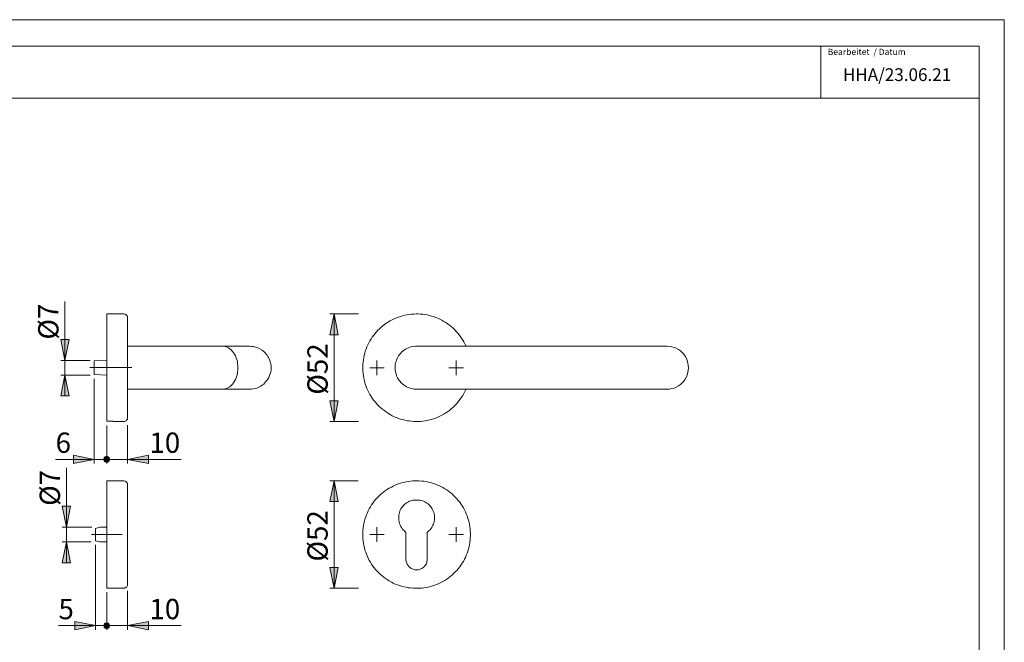
# Model space of a CAD drawing. Units: millimetres. Extents: x 0 to 16.5, y 0 to 11.7.
# Drawn here: x 7.3 to 16.5, y 5.8 to 11.7 of the extents above; entities that cross this region are included whole.
import ezdxf

# ---------------------------------------------------------------- set-up
doc = ezdxf.new("R2010")
doc.units = ezdxf.units.MM
doc.header["$MEASUREMENT"] = 0
doc.linetypes.add('AI-Linetype-10', pattern=[0.75057, 0.600456, -0.050038, 0.050038, -0.050038])
doc.linetypes.add('AI-Linetype-9', pattern=[0.75057, 0.600456, -0.050038, 0.050038, -0.050038])
doc.layers.add('Ebene 1', color=7, linetype='Continuous')

# ---------------------------------------------------------------- blocks, each defined once
blk = doc.blocks.new('block 4')
at = {"layer": 'Ebene 1'}
h = blk.add_hatch(color=7, dxfattribs=at)
h.dxf.hatch_style = 2
h.paths.add_polyline_path([(10.2208, 8.9231), (10.2597, 8.7257), (10.1805, 8.7257)])
h = blk.add_hatch(color=7, dxfattribs=at)
h.dxf.hatch_style = 2
h.paths.add_polyline_path([(7.6786, 8.4839), (7.6396, 8.6799), (7.7189, 8.6799)])
h = blk.add_hatch(color=7, dxfattribs=at)
h.dxf.hatch_style = 2
h.paths.add_polyline_path([(7.6786, 8.3449), (7.7189, 8.1489), (7.6396, 8.1489)])
h = blk.add_hatch(color=7, dxfattribs=at)
h.dxf.hatch_style = 2
h.paths.add_polyline_path([(10.2208, 7.9057), (10.1805, 8.103), (10.2597, 8.103)])
h = blk.add_hatch(color=7, dxfattribs=at)
h.dxf.hatch_style = 2
h.paths.add_polyline_path([(7.9565, 7.5484), (7.7592, 7.5095), (7.7592, 7.5887)])
h = blk.add_hatch(color=7, dxfattribs=at)
h.dxf.hatch_style = 2
h.paths.add_polyline_path([(7.9565, 7.5484), (7.7592, 7.5095), (7.7592, 7.5887)])
h = blk.add_hatch(color=7, dxfattribs=at)
h.dxf.hatch_style = 2
h.paths.add_polyline_path([(8.0483, 7.5484), (8.0483, 7.5443), (8.0497, 7.5401), (8.0511, 7.5359), (8.0538, 7.5318), (8.0566, 7.529), (8.0608, 7.5262), (8.065, 7.5234), (8.0691, 7.5234), (8.0747, 7.522), (8.0789, 7.5234), (8.083, 7.5234), (8.0872, 7.5262), (8.0914, 7.529), (8.0941, 7.5318), (8.0969, 7.5359), (8.0983, 7.5401), (8.0997, 7.5443), (8.0997, 7.5484), (8.0997, 7.5526), (8.0983, 7.5582), (8.0969, 7.5623), (8.0941, 7.5651), (8.0914, 7.5693), (8.0872, 7.5721), (8.083, 7.5735), (8.0789, 7.5748), (8.0747, 7.5748), (8.0691, 7.5748), (8.065, 7.5735), (8.0608, 7.5721), (8.0566, 7.5693), (8.0538, 7.5651), (8.0511, 7.5623), (8.0497, 7.5582), (8.0483, 7.5526), (8.0483, 7.5484), (8.0747, 7.5484)])
h = blk.add_hatch(color=7, dxfattribs=at)
h.dxf.hatch_style = 2
h.paths.add_polyline_path([(8.0997, 7.5484), (8.0997, 7.5526), (8.0983, 7.5582), (8.0969, 7.5623), (8.0941, 7.5651), (8.0914, 7.5693), (8.0872, 7.5721), (8.083, 7.5735), (8.0789, 7.5748), (8.0747, 7.5748), (8.0691, 7.5748), (8.065, 7.5735), (8.0608, 7.5721), (8.0566, 7.5693), (8.0538, 7.5651), (8.0511, 7.5623), (8.0497, 7.5582), (8.0483, 7.5526), (8.0483, 7.5484), (8.0483, 7.5443), (8.0497, 7.5401), (8.0511, 7.5359), (8.0538, 7.5318), (8.0566, 7.529), (8.0608, 7.5262), (8.065, 7.5234), (8.0691, 7.5234), (8.0747, 7.522), (8.0789, 7.5234), (8.083, 7.5234), (8.0872, 7.5262), (8.0914, 7.529), (8.0941, 7.5318), (8.0969, 7.5359), (8.0983, 7.5401), (8.0997, 7.5443)])
h = blk.add_hatch(color=7, dxfattribs=at)
h.dxf.hatch_style = 2
h.paths.add_polyline_path([(8.2707, 7.5484), (8.468, 7.5887), (8.468, 7.5095)])
h = blk.add_hatch(color=7, dxfattribs=at)
h.dxf.hatch_style = 2
h.paths.add_polyline_path([(8.2707, 7.5484), (8.468, 7.5887), (8.468, 7.5095)])
h = blk.add_hatch(color=7, dxfattribs=at)
h.dxf.hatch_style = 2
h.paths.add_polyline_path([(10.2208, 7.3469), (10.2597, 7.1495), (10.1805, 7.1495)])
h = blk.add_hatch(color=7, dxfattribs=at)
h.dxf.hatch_style = 2
h.paths.add_polyline_path([(7.6938, 6.9077), (7.6535, 7.105), (7.7328, 7.105)])
h = blk.add_hatch(color=7, dxfattribs=at)
h.dxf.hatch_style = 2
h.paths.add_polyline_path([(7.6938, 6.7701), (7.7328, 6.5727), (7.6535, 6.5727)])
h = blk.add_hatch(color=7, dxfattribs=at)
h.dxf.hatch_style = 2
h.paths.add_polyline_path([(10.2208, 6.3308), (10.1805, 6.5268), (10.2597, 6.5268)])
h = blk.add_hatch(color=7, dxfattribs=at)
h.dxf.hatch_style = 2
h.paths.add_polyline_path([(7.969, 5.9778), (7.7731, 5.9375), (7.7731, 6.0167)])
h = blk.add_hatch(color=7, dxfattribs=at)
h.dxf.hatch_style = 2
h.paths.add_polyline_path([(8.0483, 5.9778), (8.0483, 5.9722), (8.0497, 5.9681), (8.0511, 5.9639), (8.0538, 5.9597), (8.0566, 5.957), (8.0608, 5.9542), (8.065, 5.9528), (8.0691, 5.9514), (8.0747, 5.9514), (8.0789, 5.9514), (8.083, 5.9528), (8.0872, 5.9542), (8.0914, 5.957), (8.0941, 5.9597), (8.0969, 5.9639), (8.0983, 5.9681), (8.0997, 5.9722), (8.0997, 5.9778), (8.0997, 5.982), (8.0983, 5.9861), (8.0969, 5.9903), (8.0941, 5.9945), (8.0914, 5.9973), (8.0872, 6), (8.083, 6.0014), (8.0789, 6.0028), (8.0747, 6.0042), (8.0691, 6.0028), (8.065, 6.0014), (8.0608, 6), (8.0566, 5.9973), (8.0538, 5.9945), (8.0511, 5.9903), (8.0497, 5.9861), (8.0483, 5.982), (8.0483, 5.9778), (8.0747, 5.9778)])
h = blk.add_hatch(color=7, dxfattribs=at)
h.dxf.hatch_style = 2
h.paths.add_polyline_path([(8.0997, 5.9778), (8.0997, 5.982), (8.0983, 5.9861), (8.0969, 5.9903), (8.0941, 5.9945), (8.0914, 5.9973), (8.0872, 6), (8.083, 6.0014), (8.0789, 6.0028), (8.0747, 6.0042), (8.0691, 6.0028), (8.065, 6.0014), (8.0608, 6), (8.0566, 5.9973), (8.0538, 5.9945), (8.0511, 5.9903), (8.0497, 5.9861), (8.0483, 5.982), (8.0483, 5.9778), (8.0483, 5.9722), (8.0497, 5.9681), (8.0511, 5.9639), (8.0538, 5.9597), (8.0566, 5.957), (8.0608, 5.9542), (8.065, 5.9528), (8.0691, 5.9514), (8.0747, 5.9514), (8.0789, 5.9514), (8.083, 5.9528), (8.0872, 5.9542), (8.0914, 5.957), (8.0941, 5.9597), (8.0969, 5.9639), (8.0983, 5.9681), (8.0997, 5.9722)])
h = blk.add_hatch(color=7, dxfattribs=at)
h.dxf.hatch_style = 2
h.paths.add_polyline_path([(8.2707, 5.9778), (8.468, 6.0167), (8.468, 5.9375)])
h = blk.add_hatch(color=7, dxfattribs=at)
h.dxf.hatch_style = 2
h.paths.add_polyline_path([(8.2707, 5.9778), (8.468, 6.0167), (8.468, 5.9375)])
at = {"layer": 'Ebene 1', "color": 7, "lineweight": 9}
for points in [[(7.6786, 8.4839), (7.6786, 9.0399)], [(8.0747, 8.9231), (8.0747, 8.9217), (8.0747, 8.9203), (8.0747, 8.9189), (8.0747, 8.9161), (8.0747, 8.912), (8.0747, 8.9064), (8.0747, 8.9009), (8.0747, 8.8953), (8.0747, 8.887), (8.0747, 8.8786), (8.0747, 8.8703), (8.0747, 8.8605), (8.0747, 8.8494), (8.0747, 8.8383), (8.0747, 8.8272), (8.0747, 8.8133), (8.0747, 8.8008), (8.0747, 8.7869), (8.0747, 8.7716), (8.0747, 8.7563), (8.0747, 8.741), (8.0747, 8.7243), (8.0747, 8.7063), (8.0747, 8.6896), (8.0747, 8.6715), (8.0747, 8.6521), (8.0747, 8.634), (8.0747, 8.6145), (8.0747, 8.5951), (8.0747, 8.5742), (8.0747, 8.5548), (8.0747, 8.5339), (8.0747, 8.5131), (8.0747, 8.4922), (8.0747, 8.4714), (8.0747, 8.4505), (8.0747, 8.4297), (8.0747, 8.4088), (8.0747, 8.3866), (8.0747, 8.3657), (8.0747, 8.3449), (8.0747, 8.324), (8.0747, 8.3032), (8.0747, 8.2823), (8.0747, 8.2629), (8.0747, 8.242), (8.0747, 8.2226), (8.0747, 8.2031), (8.0747, 8.1836), (8.0747, 8.1656), (8.0747, 8.1475), (8.0747, 8.1294), (8.0747, 8.1128), (8.0747, 8.0961), (8.0747, 8.0794), (8.0747, 8.0641), (8.0747, 8.0488), (8.0747, 8.0349), (8.0747, 8.021), (8.0747, 8.0071), (8.0747, 7.9946), (8.0747, 7.9835), (8.0747, 7.9724), (8.0747, 7.9626), (8.0747, 7.9529), (8.0747, 7.9446), (8.0747, 7.9376), (8.0747, 7.9307), (8.0747, 7.9237), (8.0747, 7.9196), (8.0747, 7.9154), (8.0747, 7.9112), (8.0747, 7.9084)], [(8.2359, 8.9231), (8.0747, 8.9231)], [(8.2707, 8.887), (8.2707, 8.8939), (8.2693, 8.8995), (8.2665, 8.905), (8.2623, 8.9106), (8.2581, 8.9148), (8.254, 8.9175), (8.2484, 8.9203), (8.2415, 8.9217), (8.2359, 8.9231)], [(8.2707, 8.887), (8.2707, 8.887), (8.2707, 8.8856), (8.2707, 8.8842), (8.2707, 8.8814), (8.2707, 8.8772), (8.2707, 8.8731), (8.2707, 8.8675), (8.2707, 8.8605), (8.2707, 8.8536), (8.2707, 8.8453), (8.2707, 8.8369), (8.2707, 8.8272), (8.2707, 8.8175), (8.2707, 8.8063), (8.2707, 8.7938), (8.2707, 8.7813), (8.2707, 8.7674), (8.2707, 8.7535), (8.2707, 8.7396), (8.2707, 8.7243), (8.2707, 8.709), (8.2707, 8.6924), (8.2707, 8.6757), (8.2707, 8.6576), (8.2707, 8.6409), (8.2707, 8.6229), (8.2707, 8.6034), (8.2707, 8.5853), (8.2707, 8.5659), (8.2707, 8.5464), (8.2707, 8.5256), (8.2707, 8.5061), (8.2707, 8.4853), (8.2707, 8.4658), (8.2707, 8.445), (8.2707, 8.4241), (8.2707, 8.4046), (8.2707, 8.3838), (8.2707, 8.3629), (8.2707, 8.3435), (8.2707, 8.3226), (8.2707, 8.3032), (8.2707, 8.2823), (8.2707, 8.2629), (8.2707, 8.2448), (8.2707, 8.2253), (8.2707, 8.2073), (8.2707, 8.1878), (8.2707, 8.1711), (8.2707, 8.1531), (8.2707, 8.1364), (8.2707, 8.1197), (8.2707, 8.1044), (8.2707, 8.0891), (8.2707, 8.0752), (8.2707, 8.0613), (8.2707, 8.0474), (8.2707, 8.0349), (8.2707, 8.0224), (8.2707, 8.0113), (8.2707, 8.0016), (8.2707, 7.9918), (8.2707, 7.9835), (8.2707, 7.9752), (8.2707, 7.9682), (8.2707, 7.9613), (8.2707, 7.9557), (8.2707, 7.9515), (8.2707, 7.9474), (8.2707, 7.9446), (8.2707, 7.9432), (8.2707, 7.9418)], [(10.2208, 8.9231), (10.2597, 8.7257), (10.1805, 8.7257), (10.2208, 8.9231)], [(10.4515, 8.9231), (10.1805, 8.9231)], [(10.2208, 8.9231), (10.2597, 8.7257), (10.1805, 8.7257)], [(10.2208, 8.9231), (10.2208, 7.9057)], [(11.4662, 8.6173), (11.4648, 8.6201), (11.455, 8.6395), (11.4453, 8.6576), (11.4356, 8.6757), (11.4245, 8.6938), (11.4119, 8.7118), (11.3994, 8.7285), (11.3855, 8.7452), (11.3716, 8.7605), (11.3577, 8.7758), (11.3424, 8.7897), (11.3258, 8.8036), (11.3091, 8.8175), (11.2924, 8.83), (11.2743, 8.8411), (11.2563, 8.8522), (11.2382, 8.8633), (11.2201, 8.8731), (11.2007, 8.8814), (11.1812, 8.8897), (11.1604, 8.8967), (11.1409, 8.9022), (11.1201, 8.9078), (11.0992, 8.9134), (11.0784, 8.9161), (11.0575, 8.9189), (11.0367, 8.9217), (11.0158, 8.9231), (10.995, 8.9231), (10.9727, 8.9217), (10.9519, 8.9203), (10.931, 8.9175), (10.9102, 8.9148), (10.8893, 8.9106), (10.8685, 8.905), (10.849, 8.8995), (10.8282, 8.8925), (10.8087, 8.8856), (10.7892, 8.8772), (10.7698, 8.8675), (10.7517, 8.8578), (10.7336, 8.848), (10.7156, 8.8355), (10.6989, 8.8244), (10.6822, 8.8105), (10.6655, 8.7966), (10.6503, 8.7827), (10.635, 8.7688), (10.6197, 8.7521), (10.6072, 8.7368), (10.5933, 8.7202), (10.5808, 8.7035), (10.5696, 8.6854), (10.5585, 8.6673), (10.5488, 8.6479), (10.5391, 8.6298), (10.5307, 8.6104), (10.5224, 8.5909), (10.5154, 8.57), (10.5099, 8.5506), (10.5043, 8.5297), (10.5001, 8.5089), (10.4974, 8.488), (10.4946, 8.4672), (10.4918, 8.4463), (10.4918, 8.4255), (10.4918, 8.4033), (10.4918, 8.3824), (10.4946, 8.3616), (10.4974, 8.3407), (10.5001, 8.3199), (10.5043, 8.299), (10.5099, 8.2782), (10.5154, 8.2587), (10.5224, 8.2379), (10.5307, 8.2184), (10.5391, 8.1989), (10.5488, 8.1809), (10.5585, 8.1614), (10.5696, 8.1433), (10.5808, 8.1267), (10.5933, 8.1086), (10.6072, 8.0919), (10.6197, 8.0766), (10.635, 8.0613), (10.6503, 8.046), (10.6655, 8.0321), (10.6822, 8.0182), (10.6989, 8.0057), (10.7156, 7.9932), (10.7336, 7.9821), (10.7517, 7.971), (10.7698, 7.9613), (10.7892, 7.9515), (10.8087, 7.9432), (10.8282, 7.9362), (10.849, 7.9293), (10.8685, 7.9237), (10.8893, 7.9182), (10.9102, 7.914), (10.931, 7.9112), (10.9519, 7.9084), (10.9727, 7.907), (10.995, 7.9057), (11.0158, 7.907), (11.0367, 7.907), (11.0575, 7.9098), (11.0784, 7.9126), (11.0992, 7.9154), (11.1201, 7.9209), (11.1409, 7.9265), (11.1604, 7.9321), (11.1812, 7.939), (11.2007, 7.9474), (11.2201, 7.9557), (11.2382, 7.9654), (11.2563, 7.9765), (11.2743, 7.9877), (11.2924, 7.9988), (11.3091, 8.0113), (11.3258, 8.0252), (11.3424, 8.0391), (11.3577, 8.053), (11.3716, 8.0683), (11.3855, 8.0836), (11.3994, 8.1002), (11.4119, 8.1169), (11.4245, 8.135), (11.4356, 8.1531), (11.4453, 8.1711), (11.455, 8.1892), (11.4648, 8.2087), (11.4662, 8.2114)], [(7.6786, 8.4839), (7.6396, 8.6799), (7.7189, 8.6799), (7.6786, 8.4839)], [(7.6786, 8.4839), (7.6396, 8.6799), (7.7189, 8.6799)], [(8.3179, 8.6173), (8.2707, 8.6173)], [(9.1672, 8.6173), (8.3179, 8.6173)], [(9.3131, 8.4144), (9.3131, 8.4338), (9.3103, 8.4547), (9.3076, 8.4728), (9.3034, 8.4908), (9.2964, 8.5089), (9.2895, 8.5256), (9.2812, 8.5409), (9.2714, 8.5561), (9.2617, 8.5687), (9.2492, 8.5826), (9.2367, 8.5937), (9.2228, 8.602), (9.2061, 8.6104), (9.1894, 8.6145), (9.1769, 8.6173), (9.1713, 8.6173), (9.1686, 8.6173), (9.1672, 8.6173)], [(9.4229, 8.6173), (9.4229, 8.6173), (9.4215, 8.6173), (9.4188, 8.6173), (9.4174, 8.6173), (9.4146, 8.6173), (9.4118, 8.6173), (9.4104, 8.6173), (9.4076, 8.6173), (9.4049, 8.6173), (9.4035, 8.6173), (9.4021, 8.6173), (9.3993, 8.6173), (9.3979, 8.6173), (9.3937, 8.6173), (9.3896, 8.6173), (9.3854, 8.6173), (9.3785, 8.6173), (9.3715, 8.6173), (9.3632, 8.6173), (9.3548, 8.6173), (9.3451, 8.6173), (9.3354, 8.6173), (9.3242, 8.6173), (9.3187, 8.6173), (9.3131, 8.6173), (9.309, 8.6173), (9.302, 8.6173), (9.2964, 8.6173), (9.2895, 8.6173), (9.2812, 8.6173), (9.2728, 8.6173), (9.2659, 8.6173), (9.2575, 8.6173), (9.2478, 8.6173), (9.2381, 8.6173), (9.2269, 8.6173), (9.2172, 8.6173), (9.2061, 8.6173), (9.1936, 8.6173), (9.1811, 8.6173), (9.1672, 8.6173)], [(9.6259, 8.4144), (9.6259, 8.4324), (9.6231, 8.4505), (9.6189, 8.4672), (9.6147, 8.4839), (9.6078, 8.4978), (9.6022, 8.5103), (9.5953, 8.5214), (9.5883, 8.5325), (9.58, 8.5436), (9.5703, 8.5548), (9.5605, 8.5645), (9.5411, 8.5798), (9.5202, 8.5923), (9.5008, 8.602), (9.4896, 8.6062), (9.4799, 8.609), (9.4702, 8.6117), (9.4563, 8.6145), (9.441, 8.6159), (9.4229, 8.6173)], [(11.0061, 8.6173), (10.9977, 8.6173), (10.988, 8.6173), (10.963, 8.6145), (10.9449, 8.6104), (10.9282, 8.6048), (10.9241, 8.602), (10.9088, 8.5965), (10.8949, 8.5881), (10.881, 8.5798), (10.8685, 8.57), (10.8573, 8.5603), (10.8476, 8.5492), (10.8379, 8.5381), (10.8295, 8.5256), (10.8226, 8.5131), (10.8156, 8.5006), (10.8101, 8.4867), (10.8059, 8.4728), (10.8017, 8.4589), (10.799, 8.445), (10.7976, 8.4297), (10.7962, 8.4144)], [(13.3634, 8.6173), (13.3314, 8.6173), (13.3023, 8.6173), (13.2745, 8.6173), (13.248, 8.6173), (13.2244, 8.6173), (13.2022, 8.6173), (13.1813, 8.6173), (13.1535, 8.6173), (13.1285, 8.6173), (13.1063, 8.6173), (13.084, 8.6173), (13.0549, 8.6173), (13.0284, 8.6173), (13.002, 8.6173), (12.9756, 8.6173), (12.9492, 8.6173), (12.902, 8.6173), (12.8519, 8.6173), (12.8005, 8.6173), (12.7505, 8.6173), (12.7018, 8.6173), (12.6504, 8.6173), (12.6031, 8.6173), (12.5573, 8.6173), (12.5156, 8.6173), (12.4752, 8.6173), (12.4391, 8.6173), (12.4085, 8.6173), (12.3793, 8.6173), (12.3515, 8.6173), (12.3237, 8.6173), (12.2946, 8.6173), (12.2598, 8.6173), (12.2223, 8.6173), (12.1834, 8.6173), (12.1417, 8.6173), (12.0972, 8.6173), (12.0499, 8.6173), (12.011, 8.6173), (11.9707, 8.6173), (11.9276, 8.6173), (11.8831, 8.6173), (11.8359, 8.6173), (11.7872, 8.6173), (11.7386, 8.6173), (11.6885, 8.6173), (11.6385, 8.6173), (11.5871, 8.6173), (11.5356, 8.6173), (11.4856, 8.6173), (11.437, 8.6173), (11.3911, 8.6173), (11.3689, 8.6173), (11.3466, 8.6173), (11.323, 8.6173), (11.2994, 8.6173), (11.2743, 8.6173), (11.2479, 8.6173), (11.2201, 8.6173), (11.1965, 8.6173), (11.1701, 8.6173), (11.1423, 8.6173), (11.1131, 8.6173), (11.0867, 8.6173), (11.0603, 8.6173), (11.0311, 8.6173), (10.9991, 8.6173)], [(13.3634, 8.6173), (13.3857, 8.6159), (13.4079, 8.6117), (13.4301, 8.6062), (13.451, 8.5978), (13.4718, 8.5867), (13.4899, 8.5728), (13.5066, 8.5575), (13.5219, 8.5409), (13.5358, 8.5228), (13.5469, 8.5019), (13.5552, 8.4811), (13.5608, 8.4602), (13.565, 8.4366), (13.5664, 8.4144)], [(7.9176, 8.4839), (7.6396, 8.4839)], [(7.6786, 8.4839), (7.6786, 8.3449)], [(8.0747, 8.4839), (7.9565, 8.4797)], [(7.9565, 8.349), (7.9565, 8.3504), (7.9565, 8.3532), (7.9565, 8.356), (7.9565, 8.3602), (7.9565, 8.3643), (7.9565, 8.3699), (7.9565, 8.3755), (7.9565, 8.381), (7.9565, 8.388), (7.9565, 8.3949), (7.9565, 8.4033), (7.9565, 8.4102), (7.9565, 8.4185), (7.9565, 8.4255), (7.9565, 8.4338), (7.9565, 8.4408), (7.9565, 8.4477), (7.9565, 8.4533), (7.9565, 8.4602), (7.9565, 8.4644), (7.9565, 8.4686), (7.9565, 8.4728), (7.9565, 8.4755), (7.9565, 8.4783), (7.9565, 8.4797)], [(10.6252, 8.4144), (10.6252, 8.4839)], [(11.3744, 8.4144), (11.3744, 8.4839)], [(9.3131, 8.4144), (9.3131, 8.3949), (9.3103, 8.3755), (9.3076, 8.356), (9.3034, 8.3379), (9.2964, 8.3199), (9.2895, 8.3032), (9.2812, 8.2879), (9.2714, 8.2726), (9.2617, 8.2601), (9.2492, 8.2462), (9.2367, 8.2351), (9.2228, 8.2267), (9.2061, 8.2184), (9.1894, 8.2142), (9.1769, 8.2114), (9.1713, 8.2114), (9.1686, 8.2114), (9.1672, 8.2114)], [(9.4229, 8.2114), (9.4424, 8.2128), (9.4591, 8.2142), (9.4744, 8.2184), (9.491, 8.2226), (9.5105, 8.2309), (9.5286, 8.2406), (9.5452, 8.2531), (9.5564, 8.2601), (9.5647, 8.2698), (9.5744, 8.2796), (9.5855, 8.2921), (9.5953, 8.3073), (9.6036, 8.3226), (9.612, 8.3393), (9.6175, 8.3574), (9.6231, 8.3755), (9.6259, 8.3949), (9.6259, 8.4144)], [(10.6252, 8.4144), (10.5571, 8.4144)], [(10.6252, 8.4144), (10.6947, 8.4144)], [(10.6252, 8.4144), (10.6252, 8.3449)], [(13.3634, 8.2114), (13.3328, 8.2114), (13.3036, 8.2114), (13.2758, 8.2114), (13.2508, 8.2114), (13.2203, 8.2114), (13.1925, 8.2114), (13.1674, 8.2114), (13.1438, 8.2114), (13.1146, 8.2114), (13.0882, 8.2114), (13.0632, 8.2114), (13.0396, 8.2114), (13.0173, 8.2114), (12.9951, 8.2114), (12.9728, 8.2114), (12.927, 8.2114), (12.8783, 8.2114), (12.8283, 8.2114), (12.7769, 8.2114), (12.7254, 8.2114), (12.674, 8.2114), (12.624, 8.2114), (12.5753, 8.2114), (12.5267, 8.2114), (12.4794, 8.2114), (12.4349, 8.2114), (12.3932, 8.2114), (12.3515, 8.2114), (12.3126, 8.2114), (12.2654, 8.2114), (12.2209, 8.2114), (12.1792, 8.2114), (12.1403, 8.2114), (12.1041, 8.2114), (12.0694, 8.2114), (12.0388, 8.2114), (12.011, 8.2114), (11.9846, 8.2114), (11.9554, 8.2114), (11.9234, 8.2114), (11.8873, 8.2114), (11.8484, 8.2114), (11.8053, 8.2114), (11.7608, 8.2114), (11.7122, 8.2114), (11.6621, 8.2114), (11.6121, 8.2114), (11.562, 8.2114), (11.512, 8.2114), (11.462, 8.2114), (11.4133, 8.2114), (11.3883, 8.2114), (11.3619, 8.2114), (11.3355, 8.2114), (11.3077, 8.2114), (11.2785, 8.2114), (11.2577, 8.2114), (11.234, 8.2114), (11.209, 8.2114), (11.1826, 8.2114), (11.1617, 8.2114), (11.1395, 8.2114), (11.1145, 8.2114), (11.0895, 8.2114), (11.0617, 8.2114), (11.0311, 8.2114), (10.9991, 8.2114), (10.9755, 8.2128), (10.9505, 8.217), (10.9282, 8.2253), (10.9241, 8.2267), (10.9046, 8.2351), (10.8865, 8.2462), (10.8685, 8.2601), (10.8546, 8.2726), (10.8421, 8.2879), (10.8295, 8.3032), (10.8198, 8.3199), (10.8115, 8.3379), (10.8059, 8.356), (10.8004, 8.3741), (10.7976, 8.3949), (10.7962, 8.4144)], [(11.3744, 8.4144), (11.3049, 8.4144)], [(11.3744, 8.4144), (11.4425, 8.4144)], [(11.3744, 8.4144), (11.3744, 8.3449)], [(13.3634, 8.2114), (13.3857, 8.2128), (13.4079, 8.217), (13.4301, 8.2226), (13.451, 8.2309), (13.4718, 8.242), (13.4899, 8.2559), (13.5066, 8.2712), (13.5219, 8.2879), (13.5358, 8.306), (13.5469, 8.3268), (13.5552, 8.3477), (13.5608, 8.3685), (13.565, 8.3921), (13.5664, 8.4144)], [(7.6786, 8.3449), (7.7189, 8.1489), (7.6396, 8.1489), (7.6786, 8.3449)], [(7.9176, 8.3449), (7.6396, 8.3449)], [(7.6786, 8.3449), (7.7189, 8.1489), (7.6396, 8.1489)], [(7.6786, 8.3449), (7.6786, 8.1489)], [(7.9565, 8.349), (8.0747, 8.3449)], [(7.9565, 8.3101), (7.9565, 7.5095)], [(8.2707, 8.2114), (8.3179, 8.2114)], [(8.3179, 8.2114), (9.1672, 8.2114)], [(9.1672, 8.2114), (9.1811, 8.2114), (9.195, 8.2114), (9.2061, 8.2114), (9.2172, 8.2114), (9.2269, 8.2114), (9.2367, 8.2114), (9.245, 8.2114), (9.252, 8.2114), (9.2631, 8.2114), (9.2714, 8.2114), (9.2798, 8.2114), (9.2867, 8.2114), (9.2964, 8.2114), (9.3034, 8.2114), (9.3103, 8.2114), (9.3173, 8.2114), (9.3242, 8.2114), (9.3354, 8.2114), (9.3451, 8.2114), (9.3548, 8.2114), (9.3632, 8.2114), (9.3715, 8.2114), (9.3785, 8.2114), (9.3854, 8.2114), (9.3882, 8.2114), (9.3924, 8.2114), (9.3951, 8.2114), (9.3979, 8.2114), (9.4007, 8.2114), (9.4021, 8.2114), (9.4049, 8.2114), (9.4076, 8.2114), (9.4104, 8.2114), (9.4118, 8.2114), (9.4146, 8.2114), (9.4174, 8.2114), (9.4188, 8.2114), (9.4215, 8.2114), (9.4229, 8.2114)], [(10.2208, 7.9057), (10.1805, 8.103), (10.2597, 8.103), (10.2208, 7.9057)], [(10.2208, 7.9057), (10.1805, 8.103), (10.2597, 8.103)], [(8.1372, 7.9084), (8.0747, 7.9084)], [(8.1372, 7.9057), (8.1372, 7.9057), (8.1372, 7.907), (8.1372, 7.9084)], [(8.1372, 7.9057), (8.2359, 7.9057)], [(8.2359, 7.9057), (8.2415, 7.907), (8.2484, 7.9084), (8.254, 7.9112), (8.2581, 7.914), (8.2623, 7.9182), (8.2665, 7.9237), (8.2693, 7.9293), (8.2707, 7.9348), (8.2707, 7.9418)], [(10.4515, 7.9057), (10.1805, 7.9057)], [(8.0747, 7.8695), (8.0747, 7.5095)], [(8.2707, 7.8723), (8.2707, 7.5095)], [(7.9565, 7.5484), (7.591, 7.5484)], [(7.9565, 7.5484), (7.7592, 7.5095), (7.7592, 7.5887), (7.9565, 7.5484)], [(7.9565, 7.5484), (7.7592, 7.5095), (7.7592, 7.5887)], [(7.9565, 7.5484), (8.0747, 7.5484)], [(8.0483, 7.5484), (8.0483, 7.5443), (8.0497, 7.5401), (8.0511, 7.5359), (8.0538, 7.5318), (8.0566, 7.529), (8.0608, 7.5262), (8.065, 7.5234), (8.0691, 7.5234), (8.0747, 7.522), (8.0789, 7.5234), (8.083, 7.5234), (8.0872, 7.5262), (8.0914, 7.529), (8.0941, 7.5318), (8.0969, 7.5359), (8.0983, 7.5401), (8.0997, 7.5443), (8.0997, 7.5484), (8.0997, 7.5526), (8.0983, 7.5582), (8.0969, 7.5623), (8.0941, 7.5651), (8.0914, 7.5693), (8.0872, 7.5721), (8.083, 7.5735), (8.0789, 7.5748), (8.0747, 7.5748), (8.0691, 7.5748), (8.065, 7.5735), (8.0608, 7.5721), (8.0566, 7.5693), (8.0538, 7.5651), (8.0511, 7.5623), (8.0497, 7.5582), (8.0483, 7.5526), (8.0483, 7.5484), (8.0747, 7.5484)], [(8.0997, 7.5484), (8.0997, 7.5526), (8.0983, 7.5582), (8.0969, 7.5623), (8.0941, 7.5651), (8.0914, 7.5693), (8.0872, 7.5721), (8.083, 7.5735), (8.0789, 7.5748), (8.0747, 7.5748), (8.0691, 7.5748), (8.065, 7.5735), (8.0608, 7.5721), (8.0566, 7.5693), (8.0538, 7.5651), (8.0511, 7.5623), (8.0497, 7.5582), (8.0483, 7.5526), (8.0483, 7.5484), (8.0483, 7.5443), (8.0497, 7.5401), (8.0511, 7.5359), (8.0538, 7.5318), (8.0566, 7.529), (8.0608, 7.5262), (8.065, 7.5234), (8.0691, 7.5234), (8.0747, 7.522), (8.0789, 7.5234), (8.083, 7.5234), (8.0872, 7.5262), (8.0914, 7.529), (8.0941, 7.5318), (8.0969, 7.5359), (8.0983, 7.5401), (8.0997, 7.5443), (8.0997, 7.5484), (8.0747, 7.5484)], [(8.0747, 7.5484), (8.2707, 7.5484)], [(8.2707, 7.5484), (8.468, 7.5887), (8.468, 7.5095), (8.2707, 7.5484)], [(8.2707, 7.5484), (8.468, 7.5887), (8.468, 7.5095)], [(8.2707, 7.5484), (8.7757, 7.5484)], [(7.6938, 6.9077), (7.6938, 7.4692)], [(8.0747, 6.3322), (8.0747, 6.335), (8.0747, 6.3392), (8.0747, 6.3434), (8.0747, 6.3489), (8.0747, 6.3545), (8.0747, 6.3614), (8.0747, 6.3684), (8.0747, 6.3767), (8.0747, 6.3864), (8.0747, 6.3962), (8.0747, 6.4073), (8.0747, 6.4198), (8.0747, 6.4309), (8.0747, 6.4448), (8.0747, 6.4587), (8.0747, 6.4726), (8.0747, 6.4879), (8.0747, 6.5032), (8.0747, 6.5199), (8.0747, 6.5366), (8.0747, 6.5532), (8.0747, 6.5713), (8.0747, 6.5894), (8.0747, 6.6088), (8.0747, 6.6269), (8.0747, 6.6464), (8.0747, 6.6658), (8.0747, 6.6867), (8.0747, 6.7061), (8.0747, 6.727), (8.0747, 6.7478), (8.0747, 6.7687), (8.0747, 6.7895), (8.0747, 6.8118), (8.0747, 6.8326), (8.0747, 6.8535), (8.0747, 6.8743), (8.0747, 6.8952), (8.0747, 6.916), (8.0747, 6.9369), (8.0747, 6.9577), (8.0747, 6.9786), (8.0747, 6.9994), (8.0747, 7.0189), (8.0747, 7.0383), (8.0747, 7.0578), (8.0747, 7.0772), (8.0747, 7.0953), (8.0747, 7.1134), (8.0747, 7.1301), (8.0747, 7.1481), (8.0747, 7.1648), (8.0747, 7.1801), (8.0747, 7.1954), (8.0747, 7.2107), (8.0747, 7.2246), (8.0747, 7.2385), (8.0747, 7.251), (8.0747, 7.2621), (8.0747, 7.2746), (8.0747, 7.2843), (8.0747, 7.2941), (8.0747, 7.3038), (8.0747, 7.3108), (8.0747, 7.3191), (8.0747, 7.3247), (8.0747, 7.3302), (8.0747, 7.3358), (8.0747, 7.3399), (8.0747, 7.3427), (8.0747, 7.3455), (8.0747, 7.3469)], [(8.2317, 7.3469), (8.0747, 7.3469)], [(8.2707, 7.3066), (8.2707, 7.3135), (8.2693, 7.3191), (8.2665, 7.3247), (8.2637, 7.3302), (8.2595, 7.3358), (8.2554, 7.3386), (8.2498, 7.3427), (8.2442, 7.3441), (8.2373, 7.3455), (8.2317, 7.3469)], [(10.2208, 7.3469), (10.2597, 7.1495), (10.1805, 7.1495), (10.2208, 7.3469)], [(10.4473, 7.3469), (10.1805, 7.3469)], [(10.2208, 7.3469), (10.2597, 7.1495), (10.1805, 7.1495)], [(10.2208, 7.3469), (10.2208, 6.3308)], [(10.4918, 6.8382), (10.4918, 6.859), (10.4932, 6.8813), (10.496, 6.9021), (10.4987, 6.923), (10.5029, 6.9438), (10.5071, 6.9647), (10.5126, 6.9841), (10.5196, 7.005), (10.5265, 7.0244), (10.5349, 7.0439), (10.5432, 7.0633), (10.553, 7.0814), (10.5641, 7.0995), (10.5752, 7.1176), (10.5877, 7.1356), (10.6002, 7.1523), (10.6127, 7.169), (10.628, 7.1843), (10.6419, 7.1996), (10.6572, 7.2149), (10.6739, 7.2288), (10.6906, 7.2413), (10.7072, 7.2538), (10.7239, 7.2663), (10.742, 7.2774), (10.7614, 7.2871), (10.7795, 7.2969), (10.799, 7.3052), (10.8184, 7.3135), (10.8393, 7.3205), (10.8587, 7.3274), (10.8796, 7.3316), (10.9004, 7.3372), (10.9213, 7.3399), (10.9421, 7.3427), (10.963, 7.3455), (10.9838, 7.3469), (11.0047, 7.3469), (11.0255, 7.3455), (11.0478, 7.3441), (11.0686, 7.3427), (11.0895, 7.3386), (11.1103, 7.3344), (11.1298, 7.3302), (11.1506, 7.3233), (11.1701, 7.3177), (11.1909, 7.3094), (11.2104, 7.301), (11.2285, 7.2927), (11.2479, 7.2816), (11.266, 7.2718), (11.2841, 7.2593), (11.3007, 7.2482), (11.3174, 7.2343), (11.3341, 7.2218), (11.3494, 7.2065), (11.3647, 7.1926), (11.3786, 7.1773), (11.3925, 7.1606), (11.4064, 7.144), (11.4189, 7.1273), (11.43, 7.1092), (11.4411, 7.0911), (11.4509, 7.0731), (11.4606, 7.0536), (11.4689, 7.0342), (11.4759, 7.0147), (11.4828, 6.9939), (11.4898, 6.9744), (11.4953, 6.9535), (11.4995, 6.9327), (11.5023, 6.9118), (11.5051, 6.891), (11.5065, 6.8701), (11.5079, 6.8493), (11.5079, 6.8284), (11.5065, 6.8062), (11.5051, 6.7854), (11.5023, 6.7645), (11.4995, 6.7437), (11.4953, 6.7228), (11.4898, 6.702), (11.4828, 6.6825), (11.4759, 6.663), (11.4689, 6.6422), (11.4606, 6.6227), (11.4509, 6.6047), (11.4411, 6.5852), (11.43, 6.5671), (11.4189, 6.5505), (11.4064, 6.5324), (11.3925, 6.5157), (11.3786, 6.5004), (11.3647, 6.4851), (11.3494, 6.4698), (11.3341, 6.4559), (11.3174, 6.442), (11.3007, 6.4295), (11.2841, 6.417), (11.266, 6.4059), (11.2479, 6.3948), (11.2285, 6.3851), (11.2104, 6.3753), (11.1909, 6.367), (11.1701, 6.36), (11.1506, 6.3531), (11.1298, 6.3475), (11.1103, 6.342), (11.0895, 6.3378), (11.0686, 6.335), (11.0478, 6.3322), (11.0255, 6.3308), (11.0047, 6.3308), (10.9838, 6.3308), (10.963, 6.3308), (10.9421, 6.3336), (10.9213, 6.3364), (10.9004, 6.3406), (10.8796, 6.3447), (10.8587, 6.3503), (10.8393, 6.3559), (10.8184, 6.3628), (10.799, 6.3712), (10.7795, 6.3795), (10.7614, 6.3892), (10.742, 6.4003), (10.7239, 6.4115), (10.7072, 6.4226), (10.6906, 6.4351), (10.6739, 6.449), (10.6572, 6.4629), (10.6419, 6.4768), (10.628, 6.4921), (10.6127, 6.5088), (10.6002, 6.5241), (10.5877, 6.5407), (10.5752, 6.5588), (10.5641, 6.5769), (10.553, 6.5949), (10.5432, 6.6144), (10.5349, 6.6325), (10.5265, 6.6519), (10.5196, 6.6728), (10.5126, 6.6922), (10.5071, 6.7131), (10.5029, 6.7339), (10.4987, 6.7548), (10.496, 6.7756), (10.4932, 6.7965), (10.4918, 6.8173), (10.4918, 6.8382)], [(8.2707, 6.8382), (8.2707, 6.859), (8.2707, 6.8785), (8.2707, 6.8993), (8.2707, 6.9188), (8.2707, 6.9396), (8.2707, 6.9591), (8.2707, 6.9786), (8.2707, 6.998), (8.2707, 7.0161), (8.2707, 7.0356), (8.2707, 7.0536), (8.2707, 7.0717), (8.2707, 7.0884), (8.2707, 7.105), (8.2707, 7.1217), (8.2707, 7.1384), (8.2707, 7.1537), (8.2707, 7.1676), (8.2707, 7.1829), (8.2707, 7.1954), (8.2707, 7.2079), (8.2707, 7.2204), (8.2707, 7.2315), (8.2707, 7.2427), (8.2707, 7.2524), (8.2707, 7.2621), (8.2707, 7.2704), (8.2707, 7.2774), (8.2707, 7.2843), (8.2707, 7.2899), (8.2707, 7.2955), (8.2707, 7.2996), (8.2707, 7.3024), (8.2707, 7.3052), (8.2707, 7.3066)], [(11.1006, 6.859), (11.1103, 6.8674), (11.1187, 6.8757), (11.127, 6.884), (11.1353, 6.8938), (11.1423, 6.9049), (11.1478, 6.9146), (11.1534, 6.9257), (11.159, 6.9369), (11.1617, 6.9494), (11.1659, 6.9605), (11.1673, 6.973), (11.1687, 6.9855), (11.1687, 6.998), (11.1687, 7.0091), (11.1673, 7.0217), (11.1645, 7.0342), (11.1617, 7.0453), (11.1576, 7.0578), (11.152, 7.0689), (11.1465, 7.08), (11.1409, 7.0898), (11.134, 7.1009), (11.1256, 7.1092), (11.1173, 7.1189), (11.1075, 7.1273), (11.0978, 7.1342), (11.0881, 7.1412), (11.077, 7.1467), (11.0658, 7.1523), (11.0547, 7.1565), (11.0422, 7.1606), (11.0297, 7.162), (11.0186, 7.1648), (11.0061, 7.1648), (10.9936, 7.1648), (10.9811, 7.1648), (10.9685, 7.162), (10.9574, 7.1606), (10.9449, 7.1565), (10.9338, 7.1523), (10.9227, 7.1467), (10.9116, 7.1412), (10.9018, 7.1342), (10.8921, 7.1273), (10.8824, 7.1189), (10.874, 7.1092), (10.8657, 7.1009), (10.8587, 7.0898), (10.8518, 7.08), (10.8462, 7.0689), (10.8421, 7.0578), (10.8379, 7.0453), (10.8351, 7.0342), (10.8323, 7.0217), (10.8309, 7.0091), (10.8309, 6.998), (10.8309, 6.9855), (10.8323, 6.973), (10.8337, 6.9605), (10.8365, 6.9494), (10.8407, 6.9369), (10.8448, 6.9257), (10.8504, 6.9146), (10.8573, 6.9049), (10.8643, 6.8938), (10.8726, 6.884), (10.881, 6.8757), (10.8893, 6.8674), (10.899, 6.859)], [(7.6938, 6.9077), (7.6535, 7.105), (7.7328, 7.105), (7.6938, 6.9077)], [(7.6938, 6.9077), (7.6535, 7.105), (7.7328, 7.105)], [(7.9343, 6.9077), (7.6535, 6.9077)], [(7.6938, 6.9077), (7.6938, 6.7701)], [(8.0094, 6.9077), (7.969, 6.8966)], [(7.969, 6.8966), (7.969, 6.8966), (7.969, 6.8952), (7.969, 6.8938), (7.969, 6.891), (7.969, 6.8882), (7.969, 6.884), (7.969, 6.8785), (7.969, 6.8729), (7.969, 6.8674), (7.969, 6.8618), (7.969, 6.8549), (7.969, 6.8479), (7.969, 6.8396), (7.969, 6.8326), (7.969, 6.8257), (7.969, 6.8187), (7.969, 6.8118), (7.969, 6.8062), (7.969, 6.8007), (7.969, 6.7951), (7.969, 6.7909), (7.969, 6.7868), (7.969, 6.784), (7.969, 6.7812), (7.969, 6.7798)], [(8.0747, 6.9077), (8.0094, 6.9077)], [(10.6252, 6.8382), (10.6252, 6.9077)], [(11.3744, 6.8382), (11.3744, 6.9077)], [(8.2707, 6.3698), (8.2707, 6.3698), (8.2707, 6.3712), (8.2707, 6.3739), (8.2707, 6.3781), (8.2707, 6.3823), (8.2707, 6.3864), (8.2707, 6.392), (8.2707, 6.399), (8.2707, 6.4073), (8.2707, 6.4156), (8.2707, 6.424), (8.2707, 6.4337), (8.2707, 6.4448), (8.2707, 6.4559), (8.2707, 6.4685), (8.2707, 6.481), (8.2707, 6.4949), (8.2707, 6.5088), (8.2707, 6.5241), (8.2707, 6.5393), (8.2707, 6.5546), (8.2707, 6.5713), (8.2707, 6.588), (8.2707, 6.6061), (8.2707, 6.6227), (8.2707, 6.6422), (8.2707, 6.6603), (8.2707, 6.6797), (8.2707, 6.6978), (8.2707, 6.7173), (8.2707, 6.7381), (8.2707, 6.7576), (8.2707, 6.777), (8.2707, 6.7979), (8.2707, 6.8187), (8.2707, 6.8382)], [(10.6252, 6.8382), (10.5571, 6.8382)], [(10.6252, 6.8382), (10.6947, 6.8382)], [(10.6252, 6.8382), (10.6252, 6.7701)], [(10.899, 6.859), (10.899, 6.6061)], [(11.1006, 6.6061), (11.1006, 6.859)], [(11.3744, 6.8382), (11.3049, 6.8382)], [(11.3744, 6.8382), (11.4425, 6.8382)], [(11.3744, 6.8382), (11.3744, 6.7701)], [(7.6938, 6.7701), (7.7328, 6.5727), (7.6535, 6.5727), (7.6938, 6.7701)], [(7.9287, 6.7701), (7.6535, 6.7701)], [(7.6938, 6.7701), (7.7328, 6.5727), (7.6535, 6.5727)], [(7.6938, 6.7701), (7.6938, 6.5727)], [(7.969, 6.7798), (8.0094, 6.7701)], [(7.969, 6.7409), (7.969, 5.9375)], [(8.0094, 6.7701), (8.0747, 6.7701)], [(10.899, 6.6061), (10.899, 6.5963), (10.9004, 6.5866), (10.9032, 6.5783), (10.906, 6.5685), (10.9102, 6.5602), (10.9157, 6.5519), (10.9213, 6.5435), (10.9268, 6.5366), (10.9338, 6.5296), (10.9407, 6.5241), (10.9491, 6.5185), (10.9574, 6.5143), (10.9672, 6.5115), (10.9755, 6.5088), (10.9852, 6.506), (10.995, 6.506), (11.0047, 6.506), (11.0144, 6.506), (11.0228, 6.5088), (11.0325, 6.5115), (11.0408, 6.5143), (11.0506, 6.5185), (11.0575, 6.5241), (11.0658, 6.5296), (11.0728, 6.5366), (11.0784, 6.5435), (11.0839, 6.5519), (11.0895, 6.5602), (11.0936, 6.5685), (11.0964, 6.5783), (11.0978, 6.5866), (11.0992, 6.5963), (11.1006, 6.6061)], [(10.2208, 6.3308), (10.1805, 6.5268), (10.2597, 6.5268), (10.2208, 6.3308)], [(10.2208, 6.3308), (10.1805, 6.5268), (10.2597, 6.5268)], [(8.0747, 6.3322), (8.1372, 6.3322)], [(8.1372, 6.3322), (8.1372, 6.3322), (8.1372, 6.3308)], [(8.1372, 6.3308), (8.2317, 6.3308)], [(8.2317, 6.3308), (8.2373, 6.3308), (8.2442, 6.3322), (8.2498, 6.335), (8.2554, 6.3378), (8.2595, 6.342), (8.2637, 6.3461), (8.2665, 6.3517), (8.2693, 6.3573), (8.2707, 6.3628), (8.2707, 6.3698)], [(10.4501, 6.3308), (10.1805, 6.3308)], [(8.0747, 6.2933), (8.0747, 5.9375)], [(8.2707, 6.3058), (8.2707, 5.9375)], [(7.969, 5.9778), (7.6188, 5.9778)], [(7.969, 5.9778), (7.7731, 5.9375), (7.7731, 6.0167), (7.969, 5.9778)], [(7.969, 5.9778), (7.7731, 5.9375), (7.7731, 6.0167)], [(7.969, 5.9778), (8.0747, 5.9778)], [(8.0483, 5.9778), (8.0483, 5.9722), (8.0497, 5.9681), (8.0511, 5.9639), (8.0538, 5.9597), (8.0566, 5.957), (8.0608, 5.9542), (8.065, 5.9528), (8.0691, 5.9514), (8.0747, 5.9514), (8.0789, 5.9514), (8.083, 5.9528), (8.0872, 5.9542), (8.0914, 5.957), (8.0941, 5.9597), (8.0969, 5.9639), (8.0983, 5.9681), (8.0997, 5.9722), (8.0997, 5.9778), (8.0997, 5.982), (8.0983, 5.9861), (8.0969, 5.9903), (8.0941, 5.9945), (8.0914, 5.9973), (8.0872, 6), (8.083, 6.0014), (8.0789, 6.0028), (8.0747, 6.0042), (8.0691, 6.0028), (8.065, 6.0014), (8.0608, 6), (8.0566, 5.9973), (8.0538, 5.9945), (8.0511, 5.9903), (8.0497, 5.9861), (8.0483, 5.982), (8.0483, 5.9778), (8.0747, 5.9778)], [(8.0997, 5.9778), (8.0997, 5.982), (8.0983, 5.9861), (8.0969, 5.9903), (8.0941, 5.9945), (8.0914, 5.9973), (8.0872, 6), (8.083, 6.0014), (8.0789, 6.0028), (8.0747, 6.0042), (8.0691, 6.0028), (8.065, 6.0014), (8.0608, 6), (8.0566, 5.9973), (8.0538, 5.9945), (8.0511, 5.9903), (8.0497, 5.9861), (8.0483, 5.982), (8.0483, 5.9778), (8.0483, 5.9722), (8.0497, 5.9681), (8.0511, 5.9639), (8.0538, 5.9597), (8.0566, 5.957), (8.0608, 5.9542), (8.065, 5.9528), (8.0691, 5.9514), (8.0747, 5.9514), (8.0789, 5.9514), (8.083, 5.9528), (8.0872, 5.9542), (8.0914, 5.957), (8.0941, 5.9597), (8.0969, 5.9639), (8.0983, 5.9681), (8.0997, 5.9722), (8.0997, 5.9778), (8.0747, 5.9778)], [(8.0747, 5.9778), (8.2707, 5.9778)], [(8.2707, 5.9778), (8.468, 6.0167), (8.468, 5.9375), (8.2707, 5.9778)], [(8.2707, 5.9778), (8.468, 6.0167), (8.468, 5.9375)], [(8.2707, 5.9778), (8.7757, 5.9778)]]:
    blk.add_lwpolyline(points, dxfattribs=at)
at = {"layer": 'Ebene 1', "color": 7, "linetype": 'AI-Linetype-10', "lineweight": 9}
blk.add_lwpolyline([(8.31, 8.4151), (7.9148, 8.4151)], dxfattribs=at)
at = {"layer": 'Ebene 1', "color": 7, "linetype": 'AI-Linetype-9', "lineweight": 9}
blk.add_lwpolyline([(7.931, 6.8391), (8.2196, 6.8391)], dxfattribs=at)
at = {"layer": 'Ebene 1', "color": 7, "attachment_point": 7, "rotation": 90}
for s, insert, char_height in [('\\fArial|b0|i0|c0|p34;\\W0.99978;Ø7', (7.6191, 8.6798), 0.191938), ('\\fArial|b0|i0|c0|p34;\\W1;Ø52', (10.1603, 8.1595), 0.191896), ('\\fArial|b0|i0|c0|p34;\\W0.99978;Ø7', (7.6334, 7.1094), 0.191938), ('\\fArial|b0|i0|c0|p34;\\W1;Ø52', (10.1603, 6.5836), 0.191896)]:
    blk.add_mtext(s, dxfattribs=dict(at, insert=insert, char_height=char_height))
at = {"layer": 'Ebene 1', "color": 7, "char_height": 0.191896, "attachment_point": 7}
for s, insert in [('\\fArial|b0|i0|c0|p34;\\W1.00024;6', (7.5917, 7.6103)), ('\\fArial|b0|i0|c0|p34;\\W1.00024;10', (8.4775, 7.6103)), ('\\fArial|b0|i0|c0|p34;\\W1.00024;5', (7.6188, 6.0387)), ('\\fArial|b0|i0|c0|p34;\\W1.00024;10', (8.4775, 6.0387))]:
    blk.add_mtext(s, dxfattribs=dict(at, insert=insert))

msp = doc.modelspace()

# ---------------------------------------------------------------- linework, layer by layer
at = {"layer": 'Ebene 1', "color": 7, "lineweight": 9}
for points in [[(16.548, 0), (0, 0), (0, 11.7018), (16.548, 11.7018), (16.548, 0)], [(0.7478, 11.4518), (16.3117, 11.4518)], [(14.8147, 11.4518), (14.8147, 10.9597)], [(16.3117, 11.4518), (16.3117, 0.2349)], [(0.7478, 10.9597), (16.3117, 10.9597)]]:
    msp.add_lwpolyline(points, dxfattribs=at)

# ---------------------------------------------------------------- block references
at = {"layer": 'Ebene 1'}
msp.add_blockref('block 4', (0, 0), dxfattribs=at)

# ---------------------------------------------------------------- texts
at = {"layer": 'Ebene 1', "color": 7, "attachment_point": 7}
for s, insert, char_height in [('\\fArial Unicode MS|b0|i0|c0|p34;\\W0.99955;Bearbeitet  / Datum', (14.8807, 11.3683), 0.059045), ('\\fArial Unicode MS|b0|i0|c0|p34;\\W0.979998;HHA/23.06.21', (15.0246, 11.1222), 0.1205)]:
    msp.add_mtext(s, dxfattribs=dict(at, insert=insert, char_height=char_height))

doc.saveas('drawing.dxf')
